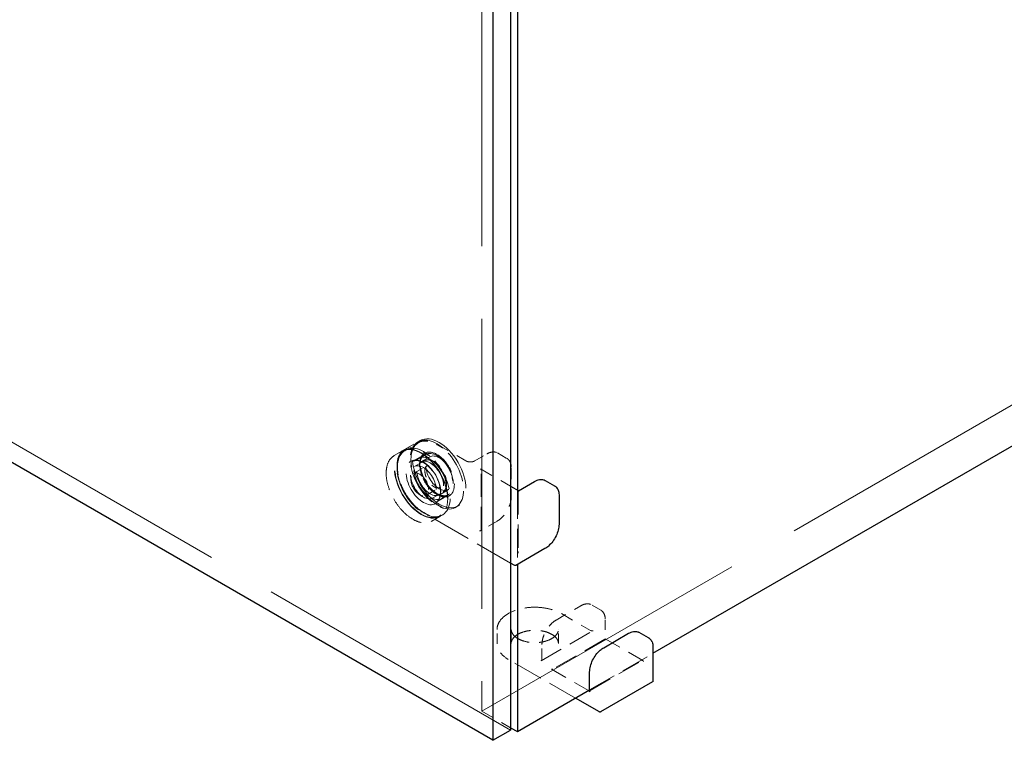
# Model space of a CAD drawing. Units: inches. Extents: x 2 to 163, y 2 to 126.
# Drawn here: x 132 to 142, y 77 to 84 of the extents above; entities that cross this region are included whole.
import ezdxf

# ---------------------------------------------------------------- set-up
doc = ezdxf.new("R2010")
doc.units = ezdxf.units.IN
doc.header["$LTSCALE"] = 15
doc.header["$MEASUREMENT"] = 0
doc.linetypes.add('DASHED', pattern=[0.2067, 0.1654, -0.0413])
doc.layers.add('Hidden (ANSI)', color=7, linetype='DASHED', lineweight=9)
doc.layers.add('Visible (ANSI)', color=7, linetype='Continuous', lineweight=25)

msp = doc.modelspace()

# ---------------------------------------------------------------- linework, layer by layer
at = {"layer": 'Hidden (ANSI)', "ltscale": 1.105812}
msp.add_line((136.965, 77.0961), (103.0239, 96.692), dxfattribs=at)
at = {"layer": 'Hidden (ANSI)', "ltscale": 1.161103}
msp.add_line((136.6795, 91.9814), (136.6795, 77.2844), dxfattribs=at)
at = {"layer": 'Hidden (ANSI)', "ltscale": 1.155728}
msp.add_line((136.6795, 77.2844), (151.8823, 86.0618), dxfattribs=at)
at = {"layer": 'Hidden (ANSI)', "ltscale": 0.021487}
for p, q in [((135.9193, 79.8852), (136.0395, 79.9546)), ((135.9896, 79.7634), (136.1098, 79.8328)), ((136.6107, 79.7695), (136.7309, 79.8389)), ((136.224, 79.3574), (136.3442, 79.4268)), ((136.8313, 77.956), (136.8313, 78.0948)), ((136.9719, 77.956), (136.9719, 78.0948)), ((137.4407, 77.956), (137.4407, 78.0948)), ((137.2772, 77.807), (137.2772, 77.9458))]:
    msp.add_line(p, q, dxfattribs=at)
at = {"layer": 'Hidden (ANSI)', "ltscale": 0.003874}
for p, q in [((136.0687, 79.9714), (136.0466, 79.9587)), ((135.9122, 79.8811), (135.8901, 79.8683)), ((136.4437, 79.3219), (136.4216, 79.3092)), ((136.2872, 79.2316), (136.2651, 79.2188))]:
    msp.add_line(p, q, dxfattribs=at)
at = {"layer": 'Hidden (ANSI)', "ltscale": 0.051962}
for p, q in [((136.2322, 79.9369), (136.5222, 79.7695)), ((137.4697, 78.2529), (137.7596, 78.0855))]:
    msp.add_line(p, q, dxfattribs=at)
at = {"layer": 'Hidden (ANSI)', "ltscale": 0.013868}
for p, q in [((135.8088, 79.8214), (135.8865, 79.8663)), ((136.1838, 79.1719), (136.2615, 79.2168))]:
    msp.add_line(p, q, dxfattribs=at)
at = {"layer": 'Hidden (ANSI)', "ltscale": 0.011798}
for p, q in [((136.1191, 79.8331), (136.0528, 79.7948)), ((136.3491, 79.4347), (136.2828, 79.3965))]:
    msp.add_line(p, q, dxfattribs=at)
at = {"layer": 'Hidden (ANSI)', "ltscale": 0.015772}
for p, q in [((136.1622, 79.8095), (136.0738, 79.7585)), ((136.3502, 79.4839), (136.2618, 79.4328))]:
    msp.add_line(p, q, dxfattribs=at)
at = {"layer": 'Hidden (ANSI)', "ltscale": 0.016407}
for p, q in [((136.8361, 79.8479), (136.928, 79.7949)), ((137.8614, 78.2864), (137.7695, 78.3395))]:
    msp.add_line(p, q, dxfattribs=at)
at = {"layer": 'Hidden (ANSI)', "ltscale": 0.024661}
for p, q in [((136.0009, 79.6437), (136.1388, 79.7233)), ((136.1259, 79.4271), (136.2638, 79.5068))]:
    msp.add_line(p, q, dxfattribs=at)
at = {"layer": 'Hidden (ANSI)', "ltscale": 0.018147}
for p, q in [((136.0097, 79.7122), (136.1113, 79.7709)), ((136.1897, 79.4005), (136.2913, 79.4591))]:
    msp.add_line(p, q, dxfattribs=at)
at = {"layer": 'Hidden (ANSI)', "ltscale": 0.053701}
msp.add_line((136.6654, 79.6911), (136.965, 79.5181), dxfattribs=at)
at = {"layer": 'Hidden (ANSI)', "ltscale": 0.092595}
for p, q in [((136.6725, 79.0828), (136.6725, 79.6788)), ((137.0402, 79.4665), (137.0402, 78.8705)), ((137.2682, 77.7836), (137.7843, 78.0816)), ((137.9028, 77.9989), (137.3867, 77.7009)), ((137.7543, 77.4886), (138.2705, 77.7866))]:
    msp.add_line(p, q, dxfattribs=at)
at = {"layer": 'Hidden (ANSI)', "ltscale": 0.044343}
for p, q in [((136.9729, 79.6992), (136.9729, 79.4135)), ((137.4168, 78.1876), (137.6643, 78.3305))]:
    msp.add_line(p, q, dxfattribs=at)
at = {"layer": 'Hidden (ANSI)', "ltscale": 0.114794}
msp.add_line((137.0331, 79.4788), (137.0331, 78.74), dxfattribs=at)
at = {"layer": 'Hidden (ANSI)', "ltscale": 0.000228862}
msp.add_line((137.042, 79.4715), (137.0438, 79.4726), dxfattribs=at)
at = {"layer": 'Hidden (ANSI)', "ltscale": 0.154956}
msp.add_line((136.965, 78.7548), (136.1015, 79.2533), dxfattribs=at)
at = {"layer": 'Hidden (ANSI)', "ltscale": 0.029434}
for p, q in [((136.8333, 79.1717), (136.6688, 79.0767)), ((137.9062, 78.1908), (137.9062, 78.0008))]:
    msp.add_line(p, q, dxfattribs=at)
at = {"layer": 'Hidden (ANSI)', "ltscale": 0.066587}
msp.add_line((137.9062, 78.0008), (138.2776, 77.7864), dxfattribs=at)
at = {"layer": 'Hidden (ANSI)', "ltscale": 0.112866}
msp.add_line((137.7509, 77.4948), (138.38, 77.858), dxfattribs=at)
at = {"layer": 'Hidden (ANSI)', "ltscale": 0.11959}
msp.add_line((137.6095, 77.4131), (136.943, 77.7979), dxfattribs=at)
at = {"layer": 'Hidden (ANSI)', "ltscale": 0.065929}
msp.add_line((137.3725, 77.7009), (137.7402, 77.4886), dxfattribs=at)
at = {"layer": 'Hidden (ANSI)', "ltscale": 0.051162}
msp.add_line((136.6795, 77.2844), (136.965, 77.1196), dxfattribs=at)
at = {"layer": 'Hidden (ANSI)', "ltscale": 0.171537}
for centre in [(136.2341, 79.6339), (136.0997, 79.5563)]:
    msp.add_ellipse(centre, major_axis=(-0.1875, 0.3248), ratio=0.57735, start_param=5.266331, end_param=8.870836, dxfattribs=at)
at = {"layer": 'Hidden (ANSI)', "ltscale": 0.299089}
for centre in [(136.2562, 79.6467), (136.0776, 79.5436)]:
    msp.add_ellipse(centre, major_axis=(-0.1875, 0.3248), ratio=0.57735, dxfattribs=at)
at = {"layer": 'Hidden (ANSI)', "ltscale": 0.2951}
msp.add_ellipse((136.0776, 79.5436), major_axis=(-0.185, 0.3204), ratio=0.57735, dxfattribs=at)
at = {"layer": 'Hidden (ANSI)', "ltscale": 0.194891}
msp.add_ellipse((136.0997, 79.5563), major_axis=(-0.1222, 0.2117), ratio=0.57735, dxfattribs=at)
at = {"layer": 'Hidden (ANSI)', "ltscale": 0.183403}
for centre in [(136.1678, 79.5957), (136.2341, 79.6339)]:
    msp.add_ellipse(centre, major_axis=(-0.115, 0.1992), ratio=0.57735, dxfattribs=at)
at = {"layer": 'Hidden (ANSI)', "ltscale": 0.149893}
for centre in [(136.2562, 79.6467), (136.1678, 79.5957)]:
    msp.add_ellipse(centre, major_axis=(-0.094, 0.1628), ratio=0.57735, dxfattribs=at)
at = {"layer": 'Hidden (ANSI)', "ltscale": 0.127452}
for centre in [(136.0997, 79.5563), (136.2341, 79.6339)]:
    msp.add_ellipse(centre, major_axis=(0.1875, -0.3248), ratio=0.57735, start_param=5.729244, end_param=8.407923, dxfattribs=at)
at = {"layer": 'Hidden (ANSI)', "ltscale": 0.143511}
msp.add_ellipse((136.0997, 79.5563), major_axis=(-0.09, 0.1559), ratio=0.57735, dxfattribs=at)
at = {"layer": 'Hidden (ANSI)', "ltscale": 0.09963}
msp.add_ellipse((136.0634, 79.5354), major_axis=(-0.0625, 0.1083), ratio=0.57735, dxfattribs=at)
at = {"layer": 'Hidden (ANSI)', "ltscale": 0.145491}
for points in [[(136.2341, 79.3359), (136.2083, 79.3508), (136.1825, 79.3702), (136.1183, 79.4301), (136.0819, 79.4764), (136.0244, 79.5753), (136.0027, 79.6276), (135.9753, 79.736), (135.9721, 79.7915), (135.9904, 79.8884), (136.0145, 79.9275), (136.0841, 79.9698), (136.1296, 79.9728), (136.1967, 79.9512), (136.2154, 79.9427), (136.2341, 79.9319)], [(136.0997, 79.2583), (136.0739, 79.2732), (136.0481, 79.2926), (135.984, 79.3525), (135.9476, 79.3988), (135.89, 79.4978), (135.8684, 79.5501), (135.8409, 79.6585), (135.8378, 79.714), (135.8561, 79.8108), (135.8801, 79.8499), (135.9497, 79.8922), (135.9952, 79.8952), (136.0623, 79.8736), (136.081, 79.8652), (136.0997, 79.8544)]]:
    msp.add_open_spline(points, degree=3, knots=[-1.570796, -1.570796, -1.570796, -1.570796, -1.270796, -1.270796, -0.790796, -0.790796, -0.329744, -0.329744, 0.193934, 0.193934, 0.772313, 0.772313, 1.353389, 1.353389, 1.570796, 1.570796, 1.570796, 1.570796], dxfattribs=at)
at = {"layer": 'Hidden (ANSI)', "ltscale": 0.037216}
for points, knots in [([(136.0395, 79.9546), (136.0395, 79.9546), (136.0395, 79.9546), (136.0395, 79.9546), (136.0395, 79.9546), (136.0395, 79.9546), (136.0395, 79.9546), (136.0396, 79.9546), (136.0396, 79.9546), (136.0396, 79.9547), (136.0396, 79.9547), (136.0397, 79.9547), (136.0397, 79.9547), (136.0399, 79.9548), (136.0399, 79.9548), (136.0402, 79.955), (136.0404, 79.9551), (136.0413, 79.9556), (136.0419, 79.9559), (136.0442, 79.9572), (136.0459, 79.9581), (136.0527, 79.9615), (136.0579, 79.9636), (136.0792, 79.971), (136.0966, 79.9737), (136.1403, 79.973), (136.1681, 79.9667), (136.208, 79.95), (136.2201, 79.9439), (136.2322, 79.9369)], [0, 0, 0, 0, 0.0000505, 0.0000505, 0.0001111, 0.0001111, 0.0001865, 0.0001865, 0.0002997, 0.0002997, 0.0004954, 0.0004954, 0.0008864, 0.0008864, 0.0018022, 0.0018022, 0.0043954, 0.0043954, 0.0121687, 0.0121687, 0.03548, 0.03548, 0.1054465, 0.1054465, 0.3165453, 0.3165453, 0.6154414, 0.6154414, 0.7446324, 0.7446324, 0.7446324, 0.7446324]), ([(136.943, 77.7979), (136.9139, 77.8147), (136.8892, 77.8347), (136.8529, 77.8774), (136.8406, 77.9006), (136.8338, 77.9295), (136.8329, 77.9346), (136.832, 77.9423), (136.8317, 77.9449), (136.8315, 77.9489), (136.8314, 77.9502), (136.8314, 77.9522), (136.8314, 77.9529), (136.8313, 77.954), (136.8313, 77.9543), (136.8313, 77.9549), (136.8313, 77.9551), (136.8313, 77.9554), (136.8313, 77.9555), (136.8313, 77.9557), (136.8313, 77.9557), (136.8313, 77.9558), (136.8313, 77.9558), (136.8313, 77.9559), (136.8313, 77.9559), (136.8313, 77.956), (136.8313, 77.956), (136.8313, 77.956), (136.8313, 77.956), (136.8313, 77.956), (136.8313, 77.956), (136.8313, 77.956)], [0, 0, 0, 0, 0.3108282, 0.3108282, 0.6146768, 0.6146768, 0.6788797, 0.6788797, 0.7111376, 0.7111376, 0.7272998, 0.7272998, 0.7353984, 0.7353984, 0.7394635, 0.7394635, 0.7415114, 0.7415114, 0.7425507, 0.7425507, 0.7430853, 0.7430853, 0.7433667, 0.7433667, 0.7435197, 0.7435197, 0.743605, 0.743605, 0.7436517, 0.7436517, 0.743701, 0.743701, 0.743701, 0.743701])]:
    msp.add_open_spline(points, degree=3, knots=knots, dxfattribs=at)
at = {"layer": 'Hidden (ANSI)', "ltscale": 0.010823}
for points in [[(136.2341, 79.9319), (136.2543, 79.9202), (136.2746, 79.9085), (136.2949, 79.8968)], [(136.2949, 79.3008), (136.2746, 79.3125), (136.2543, 79.3242), (136.2341, 79.3359)]]:
    msp.add_open_spline(points, degree=3, dxfattribs=at)
at = {"layer": 'Hidden (ANSI)', "ltscale": 0.148993}
for points, knots in [([(135.8088, 79.8214), (135.7888, 79.8098), (135.7719, 79.7928), (135.7461, 79.7496), (135.7373, 79.7232), (135.7284, 79.6635), (135.7286, 79.6302), (135.738, 79.56), (135.7472, 79.5233), (135.7737, 79.4502), (135.791, 79.4139), (135.832, 79.3452), (135.8556, 79.3129), (135.9068, 79.2555), (135.9344, 79.2304), (135.9909, 79.1901), (136.0198, 79.1749), (136.0758, 79.1559), (136.1031, 79.1522), (136.1483, 79.1564), (136.1671, 79.1623), (136.1838, 79.1719)], [5.497787, 5.497787, 5.497787, 5.497787, 5.809531, 5.809531, 6.126957, 6.126957, 6.448845, 6.448845, 6.771027, 6.771027, 7.092828, 7.092828, 7.414487, 7.414487, 7.736336, 7.736336, 8.058565, 8.058565, 8.380163, 8.380163, 8.63938, 8.63938, 8.63938, 8.63938]), ([(135.8865, 79.8663), (135.9066, 79.8778), (135.9297, 79.8839), (135.98, 79.8846), (136.0073, 79.8791), (136.0634, 79.8569), (136.0922, 79.8401), (136.1483, 79.797), (136.1755, 79.7706), (136.2255, 79.711), (136.2483, 79.6779), (136.2873, 79.6081), (136.3035, 79.5715), (136.3276, 79.4984), (136.3355, 79.462), (136.3422, 79.3929), (136.3409, 79.3603), (136.3293, 79.3023), (136.3189, 79.2768), (136.2926, 79.2397), (136.2782, 79.2264), (136.2615, 79.2168)], [0.785398, 0.785398, 0.785398, 0.785398, 1.097142, 1.097142, 1.414568, 1.414568, 1.736456, 1.736456, 2.058638, 2.058638, 2.380439, 2.380439, 2.702098, 2.702098, 3.023947, 3.023947, 3.346177, 3.346177, 3.667774, 3.667774, 3.926991, 3.926991, 3.926991, 3.926991])]:
    msp.add_open_spline(points, degree=3, knots=knots, dxfattribs=at)
at = {"layer": 'Hidden (ANSI)', "ltscale": 0.111333}
msp.add_open_spline([(136.1015, 79.2533), (136.0725, 79.2701), (136.0431, 79.2927), (135.989, 79.3454), (135.9634, 79.3761), (135.9186, 79.4416), (135.8988, 79.4774), (135.8674, 79.5495), (135.8553, 79.5868), (135.8402, 79.6584), (135.8371, 79.6936), (135.8401, 79.7577), (135.8464, 79.7874), (135.8677, 79.8372), (135.8828, 79.858), (135.9045, 79.8754), (135.9072, 79.8774), (135.9115, 79.8804), (135.9129, 79.8813), (135.9151, 79.8827), (135.9159, 79.8832), (135.9171, 79.8839), (135.9175, 79.8841), (135.9181, 79.8845), (135.9183, 79.8846), (135.9186, 79.8848), (135.9187, 79.8849), (135.9189, 79.885), (135.919, 79.885), (135.9191, 79.8851), (135.9191, 79.8851), (135.9192, 79.8851), (135.9192, 79.8851), (135.9192, 79.8851), (135.9192, 79.8852), (135.9193, 79.8852), (135.9193, 79.8852), (135.9193, 79.8852), (135.9193, 79.8852), (135.9193, 79.8852)], degree=3, knots=[0, 0, 0, 0, 0.310817, 0.310817, 0.615615, 0.615615, 0.919292, 0.919292, 1.222531, 1.222531, 1.526419, 1.526419, 1.831623, 1.831623, 2.135003, 2.135003, 2.177248, 2.177248, 2.198426, 2.198426, 2.209035, 2.209035, 2.214356, 2.214356, 2.217032, 2.217032, 2.218385, 2.218385, 2.219077, 2.219077, 2.219437, 2.219437, 2.21963, 2.21963, 2.219737, 2.219737, 2.219797, 2.219797, 2.219861, 2.219861, 2.219861, 2.219861], dxfattribs=at)
at = {"layer": 'Hidden (ANSI)', "ltscale": 0.194853}
msp.add_open_spline([(136.0613, 79.7337), (136.0613, 79.7137), (136.0639, 79.6923), (136.0771, 79.635), (136.0918, 79.5984), (136.132, 79.5282), (136.1583, 79.4951), (136.2175, 79.4414), (136.2507, 79.4223), (136.3132, 79.4068), (136.3422, 79.4112), (136.3894, 79.4461), (136.4046, 79.4806), (136.4086, 79.5654), (136.3983, 79.6146), (136.3556, 79.7128), (136.3219, 79.7611), (136.2465, 79.8308), (136.2054, 79.8523), (136.1319, 79.8604), (136.1002, 79.8457), (136.0682, 79.7944), (136.0613, 79.7661), (136.0613, 79.7337)], degree=3, knots=[-3.141593, -3.141593, -3.141593, -3.141593, -2.841593, -2.841593, -2.361593, -2.361593, -1.848456, -1.848456, -1.292588, -1.292588, -0.720061, -0.720061, -0.052316, -0.052316, 0.589479, 0.589479, 1.278646, 1.278646, 1.95506, 1.95506, 2.655027, 2.655027, 3.141593, 3.141593, 3.141593, 3.141593], dxfattribs=at)
at = {"layer": 'Hidden (ANSI)', "ltscale": 0.0944}
for points, knots in [([(136.1098, 79.8328), (136.1098, 79.8328), (136.1098, 79.8328), (136.1098, 79.8328), (136.1098, 79.8328), (136.1098, 79.8329), (136.1098, 79.8329), (136.1099, 79.8329), (136.1099, 79.8329), (136.1099, 79.8329), (136.1099, 79.8329), (136.1098, 79.8328), (136.1098, 79.8328), (136.1097, 79.8328), (136.1097, 79.8327), (136.1093, 79.8326), (136.1091, 79.8324), (136.108, 79.8317), (136.1071, 79.8312), (136.1035, 79.8288), (136.1009, 79.8267), (136.0906, 79.8175), (136.0839, 79.8085), (136.0715, 79.7836), (136.0669, 79.7659), (136.0649, 79.7408), (136.0647, 79.7353), (136.0647, 79.7124), (136.0667, 79.6938), (136.0754, 79.6526), (136.0828, 79.6295), (136.1022, 79.5845), (136.1144, 79.5622), (136.1419, 79.521), (136.1576, 79.5016), (136.1906, 79.4685), (136.2082, 79.4542), (136.2428, 79.4326), (136.2602, 79.4249), (136.2928, 79.4167), (136.3084, 79.4161), (136.3262, 79.4196), (136.3302, 79.4207), (136.3359, 79.4228), (136.3378, 79.4236), (136.3405, 79.4249), (136.3413, 79.4253), (136.3426, 79.4259), (136.343, 79.4262), (136.3436, 79.4265), (136.3437, 79.4266), (136.344, 79.4267), (136.3441, 79.4268), (136.3442, 79.4268), (136.3442, 79.4268), (136.3442, 79.4269), (136.3443, 79.4269), (136.3443, 79.4269), (136.3443, 79.4269), (136.3443, 79.4269), (136.3443, 79.4269), (136.3442, 79.4269), (136.3442, 79.4269), (136.3442, 79.4269), (136.3442, 79.4268), (136.3442, 79.4268), (136.3442, 79.4268), (136.3442, 79.4268)], [0, 0, 0, 0, 0.000101, 0.000101, 0.0002, 0.0002, 0.00033, 0.00033, 0.000531, 0.000531, 0.000891, 0.000891, 0.001632, 0.001632, 0.003436, 0.003436, 0.008796, 0.008796, 0.024863, 0.024863, 0.073077, 0.073077, 0.218606, 0.218606, 0.415739, 0.415739, 0.469492, 0.469492, 0.632138, 0.632138, 0.821091, 0.821091, 1.010438, 1.010438, 1.200457, 1.200457, 1.3901, 1.3901, 1.578462, 1.578462, 1.766945, 1.766945, 1.824861, 1.824861, 1.854069, 1.854069, 1.868724, 1.868724, 1.876079, 1.876079, 1.879782, 1.879782, 1.881657, 1.881657, 1.882619, 1.882619, 1.883122, 1.883122, 1.883187, 1.883187, 1.883395, 1.883395, 1.883546, 1.883546, 1.883629, 1.883629, 1.883718, 1.883718, 1.883718, 1.883718]), ([(136.9719, 78.0948), (136.9719, 78.0948), (136.9719, 78.0948), (136.9719, 78.0949), (136.9719, 78.0949), (136.9719, 78.0949), (136.9719, 78.0949), (136.9719, 78.0949), (136.9719, 78.0949), (136.9719, 78.0949), (136.9719, 78.0949), (136.9719, 78.0949), (136.9719, 78.0948), (136.9719, 78.0947), (136.9719, 78.0946), (136.9719, 78.0943), (136.9719, 78.094), (136.972, 78.0927), (136.972, 78.0916), (136.9723, 78.0874), (136.9728, 78.084), (136.9756, 78.0706), (136.98, 78.0603), (136.9954, 78.0371), (137.0084, 78.0242), (137.0404, 78.0021), (137.0595, 77.9925), (137.1014, 77.9774), (137.1246, 77.9717), (137.1726, 77.9648), (137.1979, 77.9635), (137.2476, 77.9655), (137.2725, 77.9688), (137.3186, 77.9796), (137.3403, 77.9871), (137.3779, 78.0054), (137.3942, 78.0163), (137.4196, 78.0399), (137.4289, 78.0528), (137.4366, 78.0708), (137.4382, 78.0758), (137.4397, 78.0833), (137.4401, 78.0858), (137.4405, 78.0894), (137.4406, 78.0906), (137.4407, 78.0924), (137.4407, 78.093), (137.4407, 78.0938), (137.4407, 78.0941), (137.4407, 78.0945), (137.4407, 78.0946), (137.4407, 78.0947), (137.4407, 78.0948), (137.4407, 78.0949), (137.4407, 78.0949), (137.4407, 78.0949), (137.4407, 78.0949), (137.4407, 78.0949), (137.4407, 78.0949), (137.4407, 78.0949), (137.4407, 78.0949), (137.4407, 78.0949), (137.4407, 78.0949), (137.4407, 78.0948), (137.4407, 78.0948), (137.4407, 78.0948)], [0, 0, 0, 0, 0.000101, 0.000101, 0.0002, 0.0002, 0.00033, 0.00033, 0.000531, 0.000531, 0.000891, 0.000891, 0.001632, 0.001632, 0.003436, 0.003436, 0.008796, 0.008796, 0.024863, 0.024863, 0.073077, 0.073077, 0.218606, 0.218606, 0.415739, 0.415739, 0.605925, 0.605925, 0.793828, 0.793828, 0.98304, 0.98304, 1.173028, 1.173028, 1.362787, 1.362787, 1.551356, 1.551356, 1.739524, 1.739524, 1.810757, 1.810757, 1.846826, 1.846826, 1.864936, 1.864936, 1.874022, 1.874022, 1.87859, 1.87859, 1.880898, 1.880898, 1.882077, 1.882077, 1.882689, 1.882689, 1.882876, 1.882876, 1.883016, 1.883016, 1.883197, 1.883197, 1.883298, 1.883298, 1.883407, 1.883407, 1.883407, 1.883407])]:
    msp.add_open_spline(points, degree=3, knots=knots, dxfattribs=at)
at = {"layer": 'Hidden (ANSI)', "ltscale": 0.010823}
for points, knots in [([(136.0997, 79.8544), (136.1093, 79.8488), (136.1189, 79.8433), (136.1392, 79.8316), (136.1499, 79.8254), (136.1605, 79.8192)], [-0.7296039, -0.7296039, -0.7296039, -0.7296039, -0.6260994, -0.6260994, -0.5111048, -0.5111048, -0.5111048, -0.5111048]), ([(136.1605, 79.2232), (136.1499, 79.2294), (136.1392, 79.2355), (136.1189, 79.2472), (136.1093, 79.2528), (136.0997, 79.2583)], [2.1494048, 2.1494048, 2.1494048, 2.1494048, 2.2643994, 2.2643994, 2.3679039, 2.3679039, 2.3679039, 2.3679039])]:
    msp.add_open_spline(points, degree=3, knots=knots, dxfattribs=at)
at = {"layer": 'Hidden (ANSI)', "ltscale": 0.019785}
for points in [[(136.7309, 79.8389), (136.7466, 79.848), (136.7627, 79.8542), (136.7927, 79.8596), (136.8071, 79.859), (136.8227, 79.8542), (136.8253, 79.8532), (136.8292, 79.8515), (136.8305, 79.8509), (136.8325, 79.8499), (136.8331, 79.8496), (136.8341, 79.8491), (136.8345, 79.8489), (136.835, 79.8486), (136.8352, 79.8485), (136.8355, 79.8483), (136.8356, 79.8482), (136.8358, 79.8481), (136.8358, 79.8481), (136.8359, 79.8481), (136.836, 79.848), (136.836, 79.848), (136.836, 79.848), (136.8361, 79.848), (136.8361, 79.848), (136.8361, 79.848), (136.8361, 79.8479), (136.8361, 79.8479)], [(137.6643, 78.3305), (137.68, 78.3395), (137.6961, 78.3457), (137.7261, 78.3511), (137.7405, 78.3505), (137.7561, 78.3457), (137.7587, 78.3448), (137.7626, 78.3431), (137.7639, 78.3425), (137.7658, 78.3415), (137.7665, 78.3411), (137.7675, 78.3406), (137.7679, 78.3404), (137.7684, 78.3401), (137.7686, 78.34), (137.7689, 78.3398), (137.769, 78.3398), (137.7692, 78.3397), (137.7692, 78.3396), (137.7693, 78.3396), (137.7693, 78.3396), (137.7694, 78.3395), (137.7694, 78.3395), (137.7694, 78.3395), (137.7695, 78.3395), (137.7695, 78.3395), (137.7695, 78.3395), (137.7695, 78.3395)]]:
    msp.add_open_spline(points, degree=3, knots=[0, 0, 0, 0, 0.166666, 0.166666, 0.3288875, 0.3288875, 0.3622763, 0.3622763, 0.3790715, 0.3790715, 0.3875066, 0.3875066, 0.3917538, 0.3917538, 0.3939059, 0.3939059, 0.39501, 0.39501, 0.3955887, 0.3955887, 0.3959017, 0.3959017, 0.3960757, 0.3960757, 0.3961716, 0.3961716, 0.3962734, 0.3962734, 0.3962734, 0.3962734], dxfattribs=at)
at = {"layer": 'Hidden (ANSI)', "ltscale": 0.094468}
for points, knots in [([(135.9896, 79.7634), (136.0021, 79.7707), (136.0169, 79.7741), (136.049, 79.7728), (136.066, 79.7686), (136.1006, 79.753), (136.1181, 79.742), (136.1523, 79.7142), (136.169, 79.6973), (136.1996, 79.6596), (136.2136, 79.6386), (136.2375, 79.5946), (136.2474, 79.5717), (136.2619, 79.5262), (136.2666, 79.5036), (136.2705, 79.4615), (136.2697, 79.4418), (136.2629, 79.4074), (136.2569, 79.3926), (136.242, 79.3708), (136.2336, 79.363), (136.224, 79.3574)], [0.785398, 0.785398, 0.785398, 0.785398, 1.135885, 1.135885, 1.46017, 1.46017, 1.773302, 1.773302, 2.086631, 2.086631, 2.401158, 2.401158, 2.716048, 2.716048, 3.030292, 3.030292, 3.343267, 3.343267, 3.657545, 3.657545, 3.926991, 3.926991, 3.926991, 3.926991]), ([(137.4407, 77.956), (137.4407, 77.9705), (137.4364, 77.985), (137.4192, 78.0122), (137.407, 78.0248), (137.3762, 78.047), (137.3579, 78.0566), (137.3167, 78.0723), (137.2938, 78.0783), (137.2458, 78.086), (137.2206, 78.0876), (137.1706, 78.0863), (137.1458, 78.0834), (137.0991, 78.0732), (137.0772, 78.0661), (137.0388, 78.0483), (137.0222, 78.0378), (136.9957, 78.0147), (136.9859, 78.0021), (136.9745, 77.9783), (136.9719, 77.9671), (136.9719, 77.956)], [3.926991, 3.926991, 3.926991, 3.926991, 4.277478, 4.277478, 4.601762, 4.601762, 4.914895, 4.914895, 5.228223, 5.228223, 5.542751, 5.542751, 5.857641, 5.857641, 6.171885, 6.171885, 6.48486, 6.48486, 6.799138, 6.799138, 7.068583, 7.068583, 7.068583, 7.068583])]:
    msp.add_open_spline(points, degree=3, knots=knots, dxfattribs=at)
at = {"layer": 'Hidden (ANSI)', "ltscale": 0.071213}
msp.add_open_spline([(136.1113, 79.7709), (136.1209, 79.7764), (136.132, 79.7794), (136.1561, 79.7801), (136.1692, 79.7776), (136.1961, 79.7673), (136.21, 79.7593), (136.2371, 79.7388), (136.2502, 79.7262), (136.2744, 79.6977), (136.2854, 79.6818), (136.3042, 79.6484), (136.312, 79.6308), (136.3237, 79.5957), (136.3275, 79.5782), (136.3308, 79.5449), (136.3302, 79.5291), (136.3245, 79.5009), (136.3195, 79.4884), (136.3065, 79.4703), (136.2995, 79.4638), (136.2913, 79.4591)], degree=3, knots=[0.785398, 0.785398, 0.785398, 0.785398, 1.08879, 1.08879, 1.4029, 1.4029, 1.726625, 1.726625, 2.051219, 2.051219, 2.375022, 2.375022, 2.698513, 2.698513, 3.022394, 3.022394, 3.347056, 3.347056, 3.670267, 3.670267, 3.926991, 3.926991, 3.926991, 3.926991], dxfattribs=at)
at = {"layer": 'Hidden (ANSI)', "ltscale": 0.050294}
msp.add_open_spline([(136.1388, 79.7233), (136.1322, 79.7194), (136.1266, 79.7135), (136.1186, 79.6984), (136.116, 79.6894), (136.1139, 79.6693), (136.1143, 79.6582), (136.118, 79.635), (136.1214, 79.6229), (136.1306, 79.5986), (136.1366, 79.5866), (136.1505, 79.5638), (136.1585, 79.5531), (136.1756, 79.5342), (136.1847, 79.5261), (136.2032, 79.513), (136.2125, 79.5081), (136.2303, 79.5021), (136.2387, 79.5009), (136.2528, 79.502), (136.2587, 79.5038), (136.2638, 79.5068)], degree=3, knots=[5.497787, 5.497787, 5.497787, 5.497787, 5.846169, 5.846169, 6.170384, 6.170384, 6.48397, 6.48397, 6.7977, 6.7977, 7.112556, 7.112556, 7.427757, 7.427757, 7.742354, 7.742354, 8.055762, 8.055762, 8.370421, 8.370421, 8.63938, 8.63938, 8.63938, 8.63938], dxfattribs=at)
at = {"layer": 'Hidden (ANSI)', "ltscale": 0.012553}
msp.add_open_spline([(136.5222, 79.7695), (136.5263, 79.7671), (136.5313, 79.765), (136.5421, 79.7617), (136.548, 79.7605), (136.5603, 79.7591), (136.5668, 79.7589), (136.5795, 79.7597), (136.5858, 79.7606), (136.5974, 79.7636), (136.6029, 79.7655), (136.6086, 79.7684), (136.6097, 79.769), (136.6107, 79.7695)], degree=3, knots=[0, 0, 0, 0, 0.0474937, 0.0474937, 0.0945778, 0.0945778, 0.1429662, 0.1429662, 0.1919149, 0.1919149, 0.2405392, 0.2405392, 0.2520835, 0.2520835, 0.2520835, 0.2520835], dxfattribs=at)
at = {"layer": 'Hidden (ANSI)', "ltscale": 0.019786}
for points in [[(136.928, 79.7949), (136.928, 79.7949), (136.9281, 79.7949), (136.9281, 79.7948), (136.9281, 79.7948), (136.9281, 79.7948), (136.9281, 79.7948), (136.9282, 79.7948), (136.9282, 79.7948), (136.9283, 79.7947), (136.9283, 79.7947), (136.9284, 79.7946), (136.9285, 79.7946), (136.9287, 79.7945), (136.9289, 79.7944), (136.9295, 79.794), (136.9299, 79.7938), (136.9316, 79.7928), (136.9327, 79.792), (136.9371, 79.7889), (136.9402, 79.7864), (136.9517, 79.7755), (136.9585, 79.765), (136.9688, 79.7396), (136.9719, 79.7241), (136.9728, 79.7047), (136.9729, 79.702), (136.9729, 79.6992)], [(137.8614, 78.2864), (137.8614, 78.2864), (137.8614, 78.2864), (137.8615, 78.2864), (137.8615, 78.2864), (137.8615, 78.2863), (137.8615, 78.2863), (137.8616, 78.2863), (137.8616, 78.2863), (137.8617, 78.2863), (137.8617, 78.2862), (137.8618, 78.2862), (137.8619, 78.2861), (137.8621, 78.286), (137.8623, 78.2859), (137.8629, 78.2855), (137.8633, 78.2853), (137.8649, 78.2843), (137.8661, 78.2835), (137.8705, 78.2805), (137.8736, 78.278), (137.885, 78.267), (137.8919, 78.2565), (137.9022, 78.2311), (137.9053, 78.2156), (137.9062, 78.1963), (137.9062, 78.1935), (137.9062, 78.1908)]]:
    msp.add_open_spline(points, degree=3, knots=[0, 0, 0, 0, 0.0001011, 0.0001011, 0.0002152, 0.0002152, 0.0003597, 0.0003597, 0.0005788, 0.0005788, 0.0009612, 0.0009612, 0.0017327, 0.0017327, 0.0035624, 0.0035624, 0.008822, 0.008822, 0.0245903, 0.0245903, 0.0719261, 0.0719261, 0.214729, 0.214729, 0.3711721, 0.3711721, 0.3966202, 0.3966202, 0.3966202, 0.3966202], dxfattribs=at)
at = {"layer": 'Hidden (ANSI)', "ltscale": 0.001957}
for points in [[(136.6725, 79.6788), (136.6725, 79.6798), (136.6725, 79.6809), (136.6719, 79.6832), (136.6716, 79.6842), (136.6706, 79.6862), (136.6699, 79.6872), (136.6684, 79.6889), (136.6678, 79.6895), (136.6666, 79.6904), (136.666, 79.6907), (136.6654, 79.6911)], [(137.0472, 79.4706), (137.0464, 79.4711), (137.0455, 79.4716), (137.0437, 79.472), (137.043, 79.472), (137.0419, 79.4715), (137.0413, 79.4711), (137.0405, 79.4698), (137.0404, 79.4692), (137.0402, 79.4679), (137.0402, 79.4672), (137.0402, 79.4665)], [(137.3867, 77.7009), (137.3858, 77.7004), (137.3849, 77.6998), (137.3826, 77.6991), (137.3815, 77.699), (137.3793, 77.6989), (137.3781, 77.6989), (137.3759, 77.6993), (137.3751, 77.6996), (137.3737, 77.7002), (137.3731, 77.7005), (137.3725, 77.7009)]]:
    msp.add_open_spline(points, degree=3, knots=[0, 0, 0, 0, 0.0092585, 0.0092585, 0.01631392, 0.01631392, 0.02280523, 0.02280523, 0.02814169, 0.02814169, 0.03454238, 0.03454238, 0.03454238, 0.03454238], dxfattribs=at)
at = {"layer": 'Hidden (ANSI)', "ltscale": 0.039116}
for points in [[(136.9729, 79.4135), (136.9729, 79.3953), (136.9702, 79.3755), (136.9601, 79.3362), (136.9527, 79.3161), (136.9341, 79.2779), (136.9227, 79.2593), (136.8976, 79.2257), (136.8835, 79.2104), (136.8574, 79.1874), (136.8453, 79.1786), (136.8333, 79.1717)], [(137.2772, 77.9458), (137.2772, 77.964), (137.2799, 77.9837), (137.2899, 78.0231), (137.2974, 78.0431), (137.316, 78.0814), (137.3273, 78.1), (137.3525, 78.1335), (137.3665, 78.1489), (137.3927, 78.1719), (137.4047, 78.1806), (137.4168, 78.1876)]]:
    msp.add_open_spline(points, degree=3, knots=[0, 0, 0, 0, 0.1666578, 0.1666578, 0.3299112, 0.3299112, 0.4919512, 0.4919512, 0.6535778, 0.6535778, 0.7813056, 0.7813056, 0.7813056, 0.7813056], dxfattribs=at)
at = {"layer": 'Hidden (ANSI)', "ltscale": 0.002399}
for points, knots in [([(136.6583, 79.0746), (136.6584, 79.0746), (136.6584, 79.0746), (136.6609, 79.0746), (136.6641, 79.0746), (136.6685, 79.0765), (136.6696, 79.0771), (136.6713, 79.0786), (136.6717, 79.0793), (136.6725, 79.0808), (136.6725, 79.0818), (136.6725, 79.0828)], [-0.02617865, -0.02617865, -0.02617865, -0.02617865, -0.02604138, -0.02604138, -0.01623035, -0.01623035, -0.01261327, -0.01261327, -0.00888072, -0.00888072, 0, 0, 0, 0]), ([(137.0402, 78.8705), (137.0402, 78.8695), (137.0402, 78.8685), (137.0402, 78.8665), (137.0402, 78.8656), (137.0402, 78.8632), (137.0402, 78.8619), (137.0402, 78.8575), (137.0402, 78.8556), (137.0402, 78.8542), (137.0402, 78.8542), (137.0402, 78.8542)], [-0.04966174, -0.04966174, -0.04966174, -0.04966174, -0.03272593, -0.03272593, -0.02560784, -0.02560784, -0.01870995, -0.01870995, 0, 0, 0.00026177, 0.00026177, 0.00026177, 0.00026177]), ([(138.2705, 77.7866), (138.2714, 77.7871), (138.2722, 77.7876), (138.274, 77.7877), (138.2747, 77.7876), (138.2769, 77.7869), (138.278, 77.7863), (138.2818, 77.7834), (138.2834, 77.7806), (138.2846, 77.7785), (138.2847, 77.7785), (138.2847, 77.7784)], [-0.04966174, -0.04966174, -0.04966174, -0.04966174, -0.03272593, -0.03272593, -0.02560784, -0.02560784, -0.01870995, -0.01870995, 0, 0, 0.00026177, 0.00026177, 0.00026177, 0.00026177])]:
    msp.add_open_spline(points, degree=3, knots=knots, dxfattribs=at)
at = {"layer": 'Hidden (ANSI)', "ltscale": 0.111334}
msp.add_open_spline([(136.8313, 78.0948), (136.8313, 78.0948), (136.8313, 78.0948), (136.8313, 78.0948), (136.8313, 78.0948), (136.8313, 78.0949), (136.8313, 78.0949), (136.8313, 78.0949), (136.8313, 78.0949), (136.8313, 78.095), (136.8313, 78.095), (136.8313, 78.095), (136.8313, 78.0951), (136.8313, 78.0952), (136.8313, 78.0953), (136.8313, 78.0957), (136.8313, 78.0959), (136.8313, 78.0969), (136.8314, 78.0975), (136.8314, 78.1002), (136.8315, 78.1021), (136.832, 78.1097), (136.8327, 78.1153), (136.837, 78.1375), (136.8433, 78.1538), (136.8658, 78.1914), (136.8852, 78.2122), (136.9335, 78.249), (136.9631, 78.2653), (137.0291, 78.2914), (137.0664, 78.3015), (137.1434, 78.3142), (137.1841, 78.3169), (137.2637, 78.3147), (137.3037, 78.3098), (137.378, 78.2931), (137.4133, 78.2811), (137.453, 78.2621), (137.4615, 78.2576), (137.4697, 78.2529)], degree=3, knots=[0, 0, 0, 0, 0.00005, 0.00005, 0.000111, 0.000111, 0.000186, 0.000186, 0.0003, 0.0003, 0.000495, 0.000495, 0.000886, 0.000886, 0.001802, 0.001802, 0.004395, 0.004395, 0.012169, 0.012169, 0.03548, 0.03548, 0.105447, 0.105447, 0.316545, 0.316545, 0.615441, 0.615441, 0.917436, 0.917436, 1.222749, 1.222749, 1.526965, 1.526965, 1.830262, 1.830262, 2.133726, 2.133726, 2.220889, 2.220889, 2.220889, 2.220889], dxfattribs=at)
at = {"layer": 'Hidden (ANSI)', "ltscale": 0.006135}
for points, knots in [([(137.7596, 78.0855), (137.7638, 78.0831), (137.7678, 78.0815), (137.7751, 78.0799), (137.7784, 78.0799), (137.7819, 78.0807), (137.7826, 78.0809), (137.7836, 78.0813), (137.7839, 78.0814), (137.7843, 78.0816), (137.7844, 78.0817), (137.7845, 78.0818), (137.7846, 78.0818), (137.7846, 78.0818), (137.7846, 78.0818), (137.7846, 78.0818), (137.7846, 78.0818), (137.7845, 78.0817), (137.7845, 78.0817), (137.7845, 78.0817), (137.7845, 78.0817), (137.7844, 78.0817), (137.7844, 78.0817), (137.7843, 78.0816)], [0, 0, 0, 0, 0.0475094, 0.0475094, 0.0949275, 0.0949275, 0.1091675, 0.1091675, 0.1164093, 0.1164093, 0.1201213, 0.1201213, 0.1220627, 0.1220627, 0.1221767, 0.1221767, 0.1231097, 0.1231097, 0.1236897, 0.1236897, 0.1240082, 0.1240082, 0.1243456, 0.1243456, 0.1243456, 0.1243456]), ([(137.2682, 77.7836), (137.2681, 77.7836), (137.2681, 77.7836), (137.268, 77.7835), (137.268, 77.7835), (137.268, 77.7835), (137.268, 77.7835), (137.2679, 77.7835), (137.2679, 77.7835), (137.2679, 77.7835), (137.2679, 77.7835), (137.2679, 77.7835), (137.2679, 77.7835), (137.268, 77.7835), (137.2681, 77.7836), (137.2684, 77.7838), (137.2687, 77.784), (137.2699, 77.7849), (137.2708, 77.7858), (137.2734, 77.7892), (137.275, 77.7923), (137.2767, 77.7993), (137.2772, 77.803), (137.2772, 77.807)], [0, 0, 0, 0, 0.000406, 0.000406, 0.0007931, 0.0007931, 0.0013167, 0.0013167, 0.002136, 0.002136, 0.0021694, 0.0021694, 0.0036193, 0.0036193, 0.0067405, 0.0067405, 0.0145144, 0.0145144, 0.0366945, 0.0366945, 0.0847718, 0.0847718, 0.1244039, 0.1244039, 0.1244039, 0.1244039])]:
    msp.add_open_spline(points, degree=3, knots=knots, dxfattribs=at)
at = {"layer": 'Hidden (ANSI)', "ltscale": 0.001003}
msp.add_open_spline([(137.9062, 78.0008), (137.9062, 78.0008), (137.9062, 78.0008), (137.9059, 78.0006), (137.9055, 78.0004), (137.9045, 77.9999), (137.9037, 77.9994), (137.9028, 77.9989)], degree=3, knots=[-0.01463413, -0.01463413, -0.01463413, -0.01463413, -0.01261327, -0.01261327, -0.00888072, -0.00888072, 0, 0, 0, 0], dxfattribs=at)
at = {"layer": 'Hidden (ANSI)', "ltscale": 0.000928639}
msp.add_open_spline([(137.7509, 77.4845), (137.7509, 77.485), (137.7511, 77.4855), (137.7517, 77.4866), (137.7521, 77.4871), (137.7531, 77.4879), (137.7537, 77.4882), (137.7543, 77.4886)], degree=3, knots=[0.01792504, 0.01792504, 0.01792504, 0.01792504, 0.02280523, 0.02280523, 0.02814169, 0.02814169, 0.03454238, 0.03454238, 0.03454238, 0.03454238], dxfattribs=at)
at = {"layer": 'Visible (ANSI)'}
for p, q in [((136.7882, 76.9941), (102.8471, 96.59)), ((136.965, 91.7931), (136.965, 77.0961)), ((136.7882, 91.691), (136.7882, 76.9941)), ((137.0331, 89.7627), (137.0331, 79.4788)), ((138.38, 77.858), (151.0092, 85.1494)), ((136.965, 79.5181), (137.0472, 79.4706)), ((137.0438, 79.4726), (137.2046, 79.5654)), ((137.3099, 79.5744), (137.4018, 79.5213)), ((137.4466, 79.4257), (137.4466, 79.1399)), ((137.307, 78.8982), (137.0171, 78.7308)), ((137.0066, 78.7308), (136.965, 78.7548)), ((137.0331, 78.74), (137.0331, 77.0803)), ((137.8905, 77.9141), (138.138, 78.0569)), ((138.3352, 78.0129), (138.2433, 78.0659)), ((138.38, 77.9172), (138.38, 77.5825)), ((137.7509, 77.4845), (137.7509, 77.6723)), ((138.3748, 77.5734), (137.8586, 77.2754)), ((137.0331, 77.0803), (137.7509, 77.4948)), ((137.7402, 77.4886), (137.7543, 77.4804)), ((137.8481, 77.2754), (137.6095, 77.4131)), ((136.7882, 76.9941), (136.965, 77.0961)), ((136.965, 77.1196), (137.0331, 77.0803))]:
    msp.add_line(p, q, dxfattribs=at)
for points, knots in [([(137.2046, 79.5654), (137.2204, 79.5745), (137.2364, 79.5807), (137.2665, 79.5861), (137.2809, 79.5855), (137.2965, 79.5807), (137.2991, 79.5797), (137.303, 79.578), (137.3043, 79.5774), (137.3062, 79.5764), (137.3069, 79.5761), (137.3079, 79.5755), (137.3082, 79.5753), (137.3088, 79.575), (137.309, 79.5749), (137.3093, 79.5748), (137.3094, 79.5747), (137.3095, 79.5746), (137.3096, 79.5746), (137.3097, 79.5745), (137.3097, 79.5745), (137.3098, 79.5745), (137.3098, 79.5745), (137.3098, 79.5744), (137.3098, 79.5744), (137.3099, 79.5744), (137.3099, 79.5744), (137.3099, 79.5744)], [0, 0, 0, 0, 0.166666, 0.166666, 0.3288875, 0.3288875, 0.3622763, 0.3622763, 0.3790715, 0.3790715, 0.3875066, 0.3875066, 0.3917538, 0.3917538, 0.3939059, 0.3939059, 0.39501, 0.39501, 0.3955887, 0.3955887, 0.3959017, 0.3959017, 0.3960757, 0.3960757, 0.3961716, 0.3961716, 0.3962734, 0.3962734, 0.3962734, 0.3962734]), ([(137.4018, 79.5213), (137.4018, 79.5213), (137.4018, 79.5213), (137.4018, 79.5213), (137.4019, 79.5213), (137.4019, 79.5213), (137.4019, 79.5213), (137.4019, 79.5213), (137.402, 79.5212), (137.402, 79.5212), (137.4021, 79.5212), (137.4022, 79.5211), (137.4023, 79.5211), (137.4025, 79.5209), (137.4027, 79.5208), (137.4033, 79.5205), (137.4037, 79.5202), (137.4053, 79.5192), (137.4065, 79.5185), (137.4109, 79.5154), (137.4139, 79.5129), (137.4254, 79.5019), (137.4323, 79.4914), (137.4426, 79.4661), (137.4457, 79.4506), (137.4466, 79.4312), (137.4466, 79.4285), (137.4466, 79.4257)], [0, 0, 0, 0, 0.0001011, 0.0001011, 0.0002152, 0.0002152, 0.0003597, 0.0003597, 0.0005788, 0.0005788, 0.0009612, 0.0009612, 0.0017327, 0.0017327, 0.0035624, 0.0035624, 0.008822, 0.008822, 0.0245903, 0.0245903, 0.0719261, 0.0719261, 0.214729, 0.214729, 0.3711721, 0.3711721, 0.3966202, 0.3966202, 0.3966202, 0.3966202]), ([(137.4466, 79.1399), (137.4466, 79.1218), (137.444, 79.102), (137.4339, 79.0627), (137.4264, 79.0426), (137.4078, 79.0044), (137.3965, 78.9858), (137.3714, 78.9522), (137.3573, 78.9368), (137.3311, 78.9139), (137.3191, 78.9051), (137.307, 78.8982)], [0, 0, 0, 0, 0.1666578, 0.1666578, 0.3299112, 0.3299112, 0.4919512, 0.4919512, 0.6535778, 0.6535778, 0.7813056, 0.7813056, 0.7813056, 0.7813056]), ([(137.0171, 78.7308), (137.017, 78.7307), (137.0169, 78.7306), (137.0166, 78.7305), (137.0164, 78.7304), (137.0159, 78.7301), (137.0156, 78.73), (137.0146, 78.7296), (137.0139, 78.7294), (137.0122, 78.7292), (137.0112, 78.7293), (137.0097, 78.7295), (137.0092, 78.7296), (137.0083, 78.7299), (137.008, 78.7301), (137.0075, 78.7303), (137.0073, 78.7304), (137.007, 78.7306), (137.0068, 78.7307), (137.0066, 78.7308)], [0, 0, 0, 0, 0.00124882, 0.00124882, 0.00260286, 0.00260286, 0.00551702, 0.00551702, 0.0109768, 0.0109768, 0.01841476, 0.01841476, 0.0224871, 0.0224871, 0.025363, 0.025363, 0.02684467, 0.02684467, 0.02838032, 0.02838032, 0.02838032, 0.02838032]), ([(138.138, 78.0569), (138.1537, 78.066), (138.1698, 78.0722), (138.1999, 78.0776), (138.2142, 78.077), (138.2298, 78.0722), (138.2325, 78.0712), (138.2364, 78.0695), (138.2376, 78.0689), (138.2396, 78.0679), (138.2403, 78.0676), (138.2413, 78.067), (138.2416, 78.0669), (138.2422, 78.0666), (138.2424, 78.0665), (138.2426, 78.0663), (138.2427, 78.0662), (138.2429, 78.0661), (138.243, 78.0661), (138.2431, 78.066), (138.2431, 78.066), (138.2432, 78.066), (138.2432, 78.066), (138.2432, 78.066), (138.2432, 78.066), (138.2432, 78.0659), (138.2432, 78.0659), (138.2433, 78.0659)], [0, 0, 0, 0, 0.166666, 0.166666, 0.3288875, 0.3288875, 0.3622763, 0.3622763, 0.3790715, 0.3790715, 0.3875066, 0.3875066, 0.3917538, 0.3917538, 0.3939059, 0.3939059, 0.39501, 0.39501, 0.3955887, 0.3955887, 0.3959017, 0.3959017, 0.3960757, 0.3960757, 0.3961716, 0.3961716, 0.3962734, 0.3962734, 0.3962734, 0.3962734]), ([(138.3352, 78.0129), (138.3352, 78.0129), (138.3352, 78.0129), (138.3352, 78.0128), (138.3352, 78.0128), (138.3353, 78.0128), (138.3353, 78.0128), (138.3353, 78.0128), (138.3353, 78.0128), (138.3354, 78.0127), (138.3355, 78.0127), (138.3356, 78.0126), (138.3356, 78.0126), (138.3359, 78.0125), (138.336, 78.0124), (138.3366, 78.012), (138.3371, 78.0118), (138.3387, 78.0108), (138.3398, 78.01), (138.3443, 78.0069), (138.3473, 78.0044), (138.3588, 77.9935), (138.3657, 77.983), (138.376, 77.9576), (138.3791, 77.9421), (138.3799, 77.9227), (138.38, 77.92), (138.38, 77.9172)], [0, 0, 0, 0, 0.0001011, 0.0001011, 0.0002152, 0.0002152, 0.0003597, 0.0003597, 0.0005788, 0.0005788, 0.0009612, 0.0009612, 0.0017327, 0.0017327, 0.0035624, 0.0035624, 0.008822, 0.008822, 0.0245903, 0.0245903, 0.0719261, 0.0719261, 0.214729, 0.214729, 0.3711721, 0.3711721, 0.3966202, 0.3966202, 0.3966202, 0.3966202]), ([(137.7509, 77.6723), (137.7509, 77.6904), (137.7536, 77.7102), (137.7637, 77.7495), (137.7712, 77.7696), (137.7897, 77.8078), (137.8011, 77.8264), (137.8262, 77.86), (137.8403, 77.8754), (137.8664, 77.8983), (137.8785, 77.9071), (137.8905, 77.9141)], [0, 0, 0, 0, 0.1666578, 0.1666578, 0.3299112, 0.3299112, 0.4919512, 0.4919512, 0.6535778, 0.6535778, 0.7813056, 0.7813056, 0.7813056, 0.7813056]), ([(138.38, 77.5825), (138.38, 77.5823), (138.38, 77.5822), (138.38, 77.5819), (138.38, 77.5817), (138.38, 77.5813), (138.38, 77.5809), (138.3798, 77.58), (138.3797, 77.5793), (138.3792, 77.5777), (138.3787, 77.5768), (138.3778, 77.5757), (138.3775, 77.5754), (138.3768, 77.5747), (138.3765, 77.5745), (138.3759, 77.5741), (138.3756, 77.5739), (138.3752, 77.5736), (138.375, 77.5735), (138.3748, 77.5734)], [0, 0, 0, 0, 0.00113968, 0.00113968, 0.00236324, 0.00236324, 0.00484328, 0.00484328, 0.00993679, 0.00993679, 0.01748043, 0.01748043, 0.02097899, 0.02097899, 0.02435809, 0.02435809, 0.02640631, 0.02640631, 0.02857173, 0.02857173, 0.02857173, 0.02857173]), ([(137.7543, 77.4804), (137.7535, 77.4809), (137.7526, 77.4814), (137.7514, 77.4827), (137.7511, 77.4834), (137.751, 77.4842), (137.7509, 77.4843), (137.7509, 77.4845)], [0, 0, 0, 0, 0.0092585, 0.0092585, 0.01631392, 0.01631392, 0.01792504, 0.01792504, 0.01792504, 0.01792504]), ([(137.8586, 77.2754), (137.8585, 77.2753), (137.8583, 77.2752), (137.8581, 77.2751), (137.8579, 77.275), (137.8574, 77.2747), (137.8571, 77.2746), (137.856, 77.2742), (137.8553, 77.274), (137.8536, 77.2738), (137.8526, 77.2738), (137.8512, 77.2741), (137.8506, 77.2742), (137.8498, 77.2745), (137.8494, 77.2747), (137.8489, 77.2749), (137.8487, 77.275), (137.8484, 77.2752), (137.8482, 77.2753), (137.8481, 77.2754)], [0, 0, 0, 0, 0.00124882, 0.00124882, 0.00260286, 0.00260286, 0.00551702, 0.00551702, 0.0109768, 0.0109768, 0.01841476, 0.01841476, 0.0224871, 0.0224871, 0.025363, 0.025363, 0.02684467, 0.02684467, 0.02838032, 0.02838032, 0.02838032, 0.02838032])]:
    msp.add_open_spline(points, degree=3, knots=knots, dxfattribs=at)

doc.saveas('drawing.dxf')
